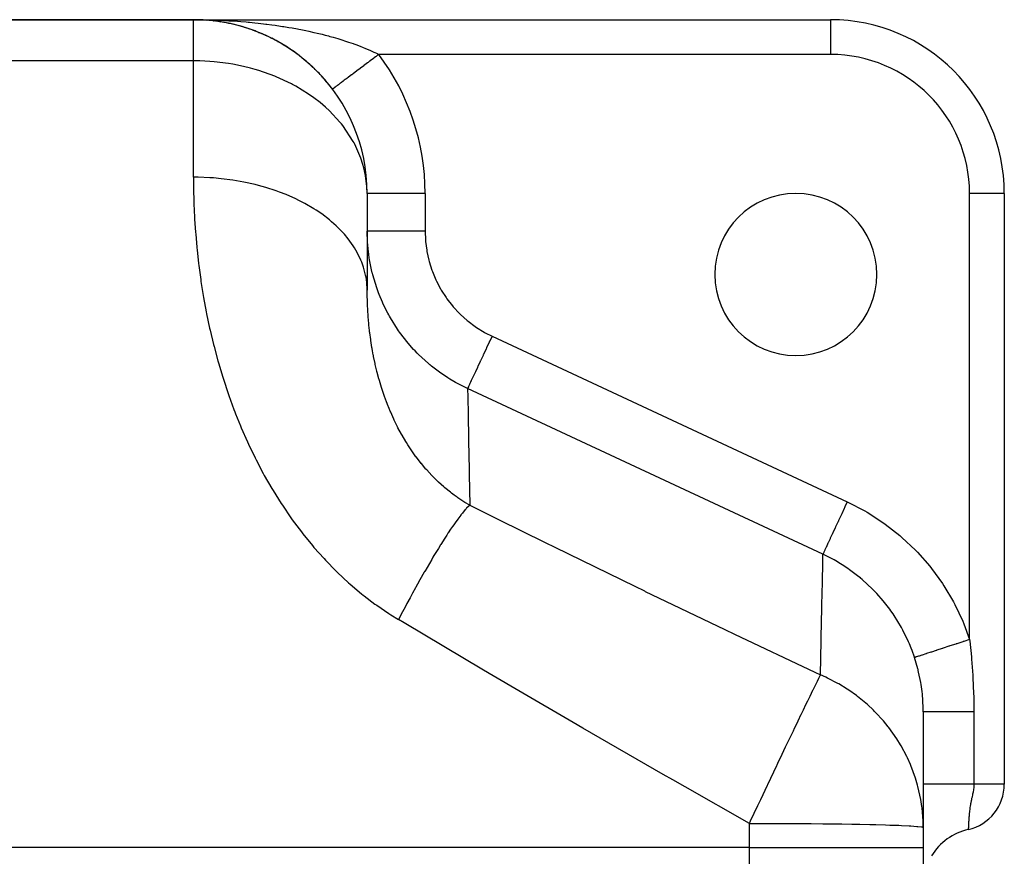
# Model space of a CAD drawing. Extents: x 24 to 924, y -498 to 283.
# Drawn here: x 595 to 680, y -53 to 19 of the extents above; entities that cross this region are included whole.
import ezdxf

# ---------------------------------------------------------------- set-up
doc = ezdxf.new("R2010")
doc.units = 0
doc.linetypes.add('DASHED', pattern=[11.05, 8.7, -2.35])
doc.layers.get('0').update_dxf_attribs({"linetype": 'CONTINUOUS'})
doc.layers.add('NEVIDI', color=4, linetype='DASHED')

msp = doc.modelspace()

# ---------------------------------------------------------------- linework, layer by layer
at = {"color": 2}
for p, q in [((575, 19.094684), (610, 19.094684)), ((610, 19.094684), (575, 19.094684)), ((610, 19.094684), (665, 19.094684)), ((610.304449, 19.094684), (610, 19.094684)), ((610.304449, 19.094684), (610, 19.094684)), ((610, 19.094684), (665, 19.094684)), ((610.575428, 19.083647), (610.571985, 19.083775)), ((610.57222, 19.083766), (610.575428, 19.083647)), ((610.580689, 19.083468), (610.575428, 19.083647)), ((611.150416, 19.05052), (610.575428, 19.083647)), ((610.575428, 19.083647), (610.580689, 19.083468)), ((610.58595, 19.083308), (610.580689, 19.083468)), ((611.160885, 19.049805), (610.580689, 19.083468)), ((611.150416, 19.05052), (610.580689, 19.083468)), ((610.580689, 19.083468), (610.58595, 19.083308)), ((610.591212, 19.083167), (610.58595, 19.083308)), ((611.160885, 19.049805), (610.58595, 19.083308)), ((610.58595, 19.083308), (610.591212, 19.083167)), ((610.596475, 19.083046), (610.591212, 19.083167)), ((610.591212, 19.083167), (610.596475, 19.083046)), ((610.916404, 19.066665), (610.594363, 19.082704)), ((610.596475, 19.083046), (610.601739, 19.082944)), ((611.316238, 19.034557), (611.143203, 19.051214)), ((611.144164, 19.050984), (611.150416, 19.05052)), ((611.3471, 19.033147), (611.150416, 19.05052)), ((611.150416, 19.05052), (611.160885, 19.049805)), ((611.320391, 19.034367), (611.160885, 19.049805)), ((611.160885, 19.049805), (611.17136, 19.049167)), ((611.487649, 19.020732), (611.40819, 19.027751)), ((611.724803, 18.995226), (611.5521, 19.011941)), ((611.724803, 18.995226), (611.558698, 19.011216)), ((611.724803, 18.995226), (611.715211, 18.996297)), ((611.715258, 18.996291), (611.724803, 18.995226)), ((611.740376, 18.993627), (611.724803, 18.995226)), ((611.813945, 18.983174), (611.724803, 18.995226)), ((611.900736, 18.972845), (611.724803, 18.995226)), ((611.724803, 18.995226), (611.740376, 18.993627)), ((611.830697, 18.981334), (611.740376, 18.993627)), ((612.057598, 18.952891), (611.921177, 18.970245)), ((612.296068, 18.917996), (611.961117, 18.963583)), ((612.296068, 18.917996), (611.968936, 18.962221)), ((612.283763, 18.919813), (612.296068, 18.917996)), ((612.624002, 18.863388), (612.296068, 18.917996)), ((612.296068, 18.917996), (612.316572, 18.915183)), ((612.848596, 18.821717), (612.863749, 18.818888)), ((613.187234, 18.752158), (612.863749, 18.818888)), ((613.41017, 18.7019), (613.428075, 18.697853)), ((665, 19.094684), (665, 19.092856)), ((613.748339, 18.618801), (613.428075, 18.697853)), ((613.968897, 18.560086), (613.989259, 18.554704)), ((614.306468, 18.463203), (613.989259, 18.554704)), ((614.525124, 18.395847), (614.547502, 18.389011)), ((614.86136, 18.285075), (614.547502, 18.389011)), ((615.078566, 18.208797), (615.103005, 18.200315)), ((615.412141, 18.084278), (615.103005, 18.200315)), ((615.62951, 17.998231), (615.655973, 17.987932)), ((615.960776, 17.859464), (615.655973, 17.987932)), ((616.17911, 17.762845), (616.206624, 17.750878)), ((616.509584, 17.608578), (616.206624, 17.750878)), ((616.727091, 17.501632), (616.755003, 17.488191)), ((617.053616, 17.332755), (616.755003, 17.488191)), ((617.267981, 17.216287), (617.296359, 17.201247)), ((617.589602, 17.03292), (617.296359, 17.201247)), ((617.800425, 16.90692), (617.828567, 16.890591)), ((618.1168, 16.708865), (617.828567, 16.890591)), ((618.324151, 16.573006), (618.351718, 16.555566)), ((618.635549, 16.359565), (618.351718, 16.555566)), ((618.839504, 16.213396), (618.865867, 16.195276)), ((619.145686, 15.984026), (618.865867, 16.195276)), ((619.346317, 15.826963), (619.371039, 15.808556)), ((619.647639, 15.580461), (619.371039, 15.808556)), ((619.845512, 15.411304), (619.867286, 15.39385)), ((620.140506, 15.147744), (619.867286, 15.39385)), ((620.332934, 14.968068), (620.351545, 14.952106)), ((620.351545, 14.952106), (620.332935, 14.968068)), ((622.001369, 13.095711), (622, 13.094684)), ((622.002441, 13.096515), (622.001369, 13.095711)), ((625, 4.094684), (625, -4.267266)), ((625, 4.094684), (625, -4.267266)), ((625.003045, 4.094684), (625, 4.094684)), ((680, 4.094684), (679.998172, 4.094684)), ((680, 4.094684), (680, -46.936689)), ((680, 4.094684), (680, -46.936689)), ((673, -40.680224), (673, -50.66226)), ((680, -46.936689), (679.998504, -46.936689)), ((673, -50.66226), (673, -52.403567)), ((673, -50.66226), (673, -52.403567)), ((676.888914, -50.835836), (676.888889, -50.836673)), ((676.88893, -50.835388), (676.888914, -50.835836)), ((676.888939, -50.835131), (676.88893, -50.835388)), ((673, -52.403567), (673, -63.905316)), ((673, -52.403567), (673, -63.905316))]:
    msp.add_line(p, q, dxfattribs=at)
for centre, radius, start, end in [((610, 4.094684), 15, 0, 90), ((610, 4.094684), 15, 86.497415, 87.746678), ((610, 4.094684), 15, 82.915955, 85.625367), ((610, 4.094684), 15, 75.52904, 82.637715), ((665, 4.094684), 15, 0, 90), ((610, 4.094684), 15, 71.089509, 74.657221), ((610, 4.094684), 15, 68.850087, 70.3077), ((610, 4.094684), 15, 60.736264, 67.957102), ((610, 4.094684), 15, 53.466733, 60.696884), ((610, 4.094684), 15, 52.431292, 53.357027), ((610, 4.094684), 15, 46.11902, 51.458026), ((610, 4.094684), 15, 41.38636, 46.057547), ((610, 4.094684), 15, 38.84636, 41.384623), ((610, 4.094684), 15, 36.869898, 38.816897), ((662, -2.905316), 7, 0, 180), ((662, -2.905316), 7, 180, 360), ((676, -46.936689), 4, 282.845205, 360), ((678, -55.711653), 5, 102.839587, 148.870867)]:
    msp.add_arc(centre, radius, start, end, dxfattribs=at)
at = {"layer": 'NEVIDI', "color": 7, "linetype": 'CONTINUOUS'}
for p, q in [((610, 15.547033), (610, 19.094684)), ((610, 19.094684), (610.304449, 19.093815)), ((610.304449, 19.093815), (610.762619, 19.089229)), ((610.762619, 19.089229), (611.067439, 19.083994)), ((611.067439, 19.083994), (611.525683, 19.072829)), ((611.525683, 19.072829), (611.593822, 19.07083)), ((611.593822, 19.07083), (611.829515, 19.063238)), ((611.829515, 19.063238), (612.287041, 19.045485)), ((612.287041, 19.045485), (612.590004, 19.031528)), ((612.590004, 19.031528), (613.045386, 19.007225)), ((613.045386, 19.007225), (613.174046, 18.999631)), ((613.174046, 18.999631), (613.345822, 18.988989)), ((613.345822, 18.988989), (613.79869, 18.958156)), ((613.79869, 18.958156), (614.097439, 18.935594)), ((614.097439, 18.935594), (614.547394, 18.898238)), ((614.547394, 18.898238), (614.726474, 18.882231)), ((614.726474, 18.882231), (614.844905, 18.871285)), ((614.844905, 18.871285), (615.292121, 18.827346)), ((615.292121, 18.827346), (615.588018, 18.795982)), ((615.588018, 18.795982), (616.033424, 18.745265)), ((616.033424, 18.745265), (616.238349, 18.720494)), ((616.238349, 18.720494), (616.328267, 18.709336)), ((616.328267, 18.709336), (616.771622, 18.651707)), ((665, 19.092856), (665, 16.094684)), ((616.771622, 18.651707), (617.065327, 18.6111)), ((617.065327, 18.6111), (617.507006, 18.546306)), ((617.507006, 18.546306), (617.697218, 18.516994)), ((617.697218, 18.516994), (617.798825, 18.500983)), ((617.798825, 18.500983), (618.239707, 18.428614)), ((618.239707, 18.428614), (618.530559, 18.378241)), ((618.530559, 18.378241), (618.969153, 18.298211)), ((618.969153, 18.298211), (619.091653, 18.274965)), ((619.091653, 18.274965), (619.257507, 18.242856)), ((619.257507, 18.242856), (619.69095, 18.155421)), ((619.69095, 18.155421), (619.974692, 18.095347)), ((619.974692, 18.095347), (620.400614, 18.000794)), ((620.400614, 18.000794), (620.411707, 17.998259)), ((620.411707, 17.998259), (620.679985, 17.935824)), ((620.679985, 17.935824), (621.098923, 17.833835)), ((621.098923, 17.833835), (621.373847, 17.763817)), ((621.373847, 17.763817), (621.648667, 17.691281)), ((621.648667, 17.691281), (621.785937, 17.654068)), ((621.785937, 17.654068), (622.056629, 17.578711)), ((622.056629, 17.578711), (622.461697, 17.46085)), ((622.461697, 17.46085), (622.728185, 17.379822)), ((622.728185, 17.379822), (622.795499, 17.358901)), ((622.795499, 17.358901), (623.127518, 17.252935)), ((623.127518, 17.252935), (623.388863, 17.166163)), ((623.388863, 17.166163), (623.777116, 17.031452)), ((623.777116, 17.031452), (623.847077, 17.006404)), ((623.847077, 17.006404), (624.029409, 16.939969)), ((624.029409, 16.939969), (624.403409, 16.798232)), ((624.403409, 16.798232), (624.645612, 16.702296)), ((624.645612, 16.702296), (624.799824, 16.639412)), ((624.799824, 16.639412), (625.005469, 16.553265)), ((625.005469, 16.553265), (625.237864, 16.452592)), ((625.237864, 16.452592), (625.583182, 16.296006)), ((625.583182, 16.296006), (625.651931, 16.263768)), ((625.651931, 16.263768), (625.806088, 16.190121)), ((625.806088, 16.190121), (626, 16.094684)), ((610, 15.547033), (575, 15.547033)), ((610, 5.490092), (610, 15.547033)), ((610.546007, 15.539443), (610, 15.547033)), ((611.407613, 15.496496), (610.546007, 15.539443)), ((611.775905, 15.466485), (611.407613, 15.496496)), ((613.026834, 15.311447), (611.775905, 15.466485)), ((613.393856, 15.250046), (613.026834, 15.311447)), ((625.037319, 15.372672), (624.911621, 15.278398)), ((625.079535, 15.404334), (625.037319, 15.372672)), ((625.20661, 15.499642), (625.079535, 15.404334)), ((625.231542, 15.518341), (625.20661, 15.499642)), ((625.24923, 15.531607), (625.231542, 15.518341)), ((625.377397, 15.627734), (625.24923, 15.531607)), ((625.420335, 15.659937), (625.377397, 15.627734)), ((625.549355, 15.756704), (625.420335, 15.659937)), ((625.592542, 15.789094), (625.549355, 15.756704)), ((625.722161, 15.886311), (625.592542, 15.789094)), ((625.76391, 15.917623), (625.722161, 15.886311)), ((625.765509, 15.918822), (625.76391, 15.917623)), ((625.89549, 16.016309), (625.765509, 15.918822)), ((625.938945, 16.0489), (625.89549, 16.016309)), ((625.999999, 16.094692), (625.938945, 16.0489)), ((665, 16.094684), (626, 16.094684)), ((614.311556, 15.063738), (613.393856, 15.250046)), ((614.922636, 14.912764), (614.311556, 15.063738)), ((615.318963, 14.802848), (614.922636, 14.912764)), ((615.642435, 14.705901), (615.318963, 14.802848)), ((617.026458, 14.212838), (615.642435, 14.705901)), ((623.810318, 14.452414), (623.774097, 14.425248)), ((623.920339, 14.53493), (623.810318, 14.452414)), ((623.957549, 14.562837), (623.920339, 14.53493)), ((624.070494, 14.647547), (623.957549, 14.562837)), ((624.108657, 14.676169), (624.070494, 14.647547)), ((624.217643, 14.757909), (624.108657, 14.676169)), ((624.224276, 14.762884), (624.217643, 14.757909)), ((624.263301, 14.792153), (624.224276, 14.762884)), ((624.381396, 14.880725), (624.263301, 14.792153)), ((624.421227, 14.910598), (624.381396, 14.880725)), ((624.541567, 15.000854), (624.421227, 14.910598)), ((624.582099, 15.031254), (624.541567, 15.000854)), ((624.704486, 15.123044), (624.582099, 15.031254)), ((624.713011, 15.129439), (624.704486, 15.123044)), ((624.745657, 15.153923), (624.713011, 15.129439)), ((624.86984, 15.247062), (624.745657, 15.153923)), ((624.911621, 15.278398), (624.86984, 15.247062)), ((617.148529, 14.162871), (617.026458, 14.212838)), ((618.462641, 13.550367), (617.148529, 14.162871)), ((622.67655, 13.602093), (622.636561, 13.572101)), ((622.700918, 13.620369), (622.67655, 13.602093)), ((622.776225, 13.676849), (622.700918, 13.620369)), ((622.80217, 13.696307), (622.776225, 13.676849)), ((622.881989, 13.75617), (622.80217, 13.696307)), ((622.909392, 13.776722), (622.881989, 13.75617)), ((622.956617, 13.812141), (622.909392, 13.776722)), ((622.993635, 13.839904), (622.956617, 13.812141)), ((623.022474, 13.861533), (622.993635, 13.839904)), ((623.110939, 13.927881), (623.022474, 13.861533)), ((623.14109, 13.950494), (623.110939, 13.927881)), ((623.233667, 14.019927), (623.14109, 13.950494)), ((623.265093, 14.043496), (623.233667, 14.019927)), ((623.33149, 14.093293), (623.265093, 14.043496)), ((623.361586, 14.115865), (623.33149, 14.093293)), ((623.39439, 14.140468), (623.361586, 14.115865)), ((623.494465, 14.215524), (623.39439, 14.140468)), ((623.528424, 14.240994), (623.494465, 14.215524)), ((623.632053, 14.318715), (623.528424, 14.240994)), ((623.667198, 14.345074), (623.632053, 14.318715)), ((623.754347, 14.410435), (623.667198, 14.345074)), ((623.774097, 14.425248), (623.754347, 14.410435)), ((618.552364, 13.503193), (618.462641, 13.550367)), ((618.849248, 13.341767), (618.552364, 13.503193)), ((619.934146, 12.675466), (618.849248, 13.341767)), ((622.002742, 13.096741), (622.002441, 13.096515)), ((622.009674, 13.10194), (622.002742, 13.096741)), ((622.012927, 13.104381), (622.009674, 13.10194)), ((622.025481, 13.113796), (622.012927, 13.104381)), ((622.030608, 13.117641), (622.025481, 13.113796)), ((622.048758, 13.131253), (622.030608, 13.117641)), ((622.055749, 13.136497), (622.048758, 13.131253)), ((622.057088, 13.137501), (622.055749, 13.136497)), ((622.079473, 13.15429), (622.057088, 13.137501)), ((622.08832, 13.160925), (622.079473, 13.15429)), ((622.117581, 13.18287), (622.08832, 13.160925)), ((622.128249, 13.190872), (622.117581, 13.18287)), ((622.162994, 13.21693), (622.128249, 13.190872)), ((622.175493, 13.226304), (622.162994, 13.21693)), ((622.182718, 13.231723), (622.175493, 13.226304)), ((622.215619, 13.256398), (622.182718, 13.231723)), ((622.229908, 13.267115), (622.215619, 13.256398)), ((622.27536, 13.301203), (622.229908, 13.267115)), ((622.291408, 13.313239), (622.27536, 13.301203)), ((622.34212, 13.351273), (622.291408, 13.313239)), ((622.359915, 13.364619), (622.34212, 13.351273)), ((622.377034, 13.377458), (622.359915, 13.364619)), ((622.415773, 13.406512), (622.377034, 13.377458)), ((622.435269, 13.421134), (622.415773, 13.406512)), ((622.496165, 13.466806), (622.435269, 13.421134)), ((622.517335, 13.482683), (622.496165, 13.466806)), ((622.583142, 13.532038), (622.517335, 13.482683)), ((622.605924, 13.549124), (622.583142, 13.532038)), ((622.636561, 13.572101), (622.605924, 13.549124)), ((620.390821, 12.354179), (619.934146, 12.675466)), ((620.926566, 11.940826), (620.390821, 12.354179)), ((621.397635, 11.539941), (620.926566, 11.940826)), ((621.745368, 11.21794), (621.397635, 11.539941)), ((622.648497, 10.250871), (621.745368, 11.21794)), ((622.77165, 10.100829), (622.648497, 10.250871)), ((622.888514, 9.953504), (622.77165, 10.100829)), ((623.79969, 8.583626), (622.888514, 9.953504)), ((623.867017, 8.461009), (623.79969, 8.583626)), ((623.93032, 8.341926), (623.867017, 8.461009)), ((624.4625, 7.132962), (623.93032, 8.341926)), ((624.636626, 6.600184), (624.4625, 7.132962)), ((624.718653, 6.302379), (624.636626, 6.600184)), ((624.865014, 5.627636), (624.718653, 6.302379)), ((610, 5.490092), (610.005592, 4.642123)), ((610.410361, 5.48644), (610, 5.490092)), ((611.407673, 5.447032), (610.410361, 5.48644)), ((611.743522, 5.423955), (611.407673, 5.447032)), ((612.40651, 5.363701), (611.743522, 5.423955)), ((613.393848, 5.237062), (612.40651, 5.363701)), ((613.71519, 5.186073), (613.393848, 5.237062)), ((614.359978, 5.068817), (613.71519, 5.186073)), ((624.979122, 4.698706), (624.865014, 5.627636)), ((610.005592, 4.642123), (610.007993, 4.476763)), ((610.007993, 4.476763), (610.035658, 3.355169)), ((615.319126, 4.856009), (614.359978, 5.068817)), ((615.620282, 4.779288), (615.319126, 4.856009)), ((616.235232, 4.607148), (615.620282, 4.779288)), ((617.148546, 4.310786), (616.235232, 4.607148)), ((617.425072, 4.210807), (617.148546, 4.310786)), ((625, 4.094684), (624.979122, 4.698706)), ((617.999184, 3.986869), (617.425072, 4.210807)), ((618.849268, 3.611205), (617.999184, 3.986869)), ((619.097042, 3.490876), (618.849268, 3.611205)), ((619.620221, 3.219068), (619.097042, 3.490876)), ((630, 4.094684), (625.003045, 4.094684)), ((630, 4.094684), (630, 0.832171)), ((679.998172, 4.094684), (677, 4.094684)), ((677, -34.432798), (677, 4.094684)), ((610.035658, 3.355169), (610.041494, 3.187808)), ((610.041494, 3.187808), (610.092965, 2.051149)), ((620.390892, 2.769748), (619.620221, 3.219068)), ((620.606601, 2.632229), (620.390892, 2.769748)), ((621.069325, 2.317486), (620.606601, 2.632229)), ((610.092965, 2.051149), (610.102432, 1.881363)), ((610.102432, 1.881363), (610.178922, 0.730281)), ((621.745376, 1.801715), (621.069325, 2.317486)), ((621.926607, 1.650269), (621.745376, 1.801715)), ((622.320569, 1.298272), (621.926607, 1.650269)), ((622.888577, 0.724357), (622.320569, 1.298272)), ((610.178922, 0.730281), (610.192185, 0.558566)), ((610.192185, 0.558566), (610.288829, -0.542874)), ((623.033344, 0.562684), (622.888577, 0.724357)), ((623.351623, 0.179644), (623.033344, 0.562684)), ((623.799707, -0.44273), (623.351623, 0.179644)), ((625.032101, -0.148623), (625, 0.832171)), ((625.023884, 0.832171), (625, 0.832171)), ((625.033892, 0.832171), (625.023884, 0.832171)), ((625.039763, 0.832171), (625.033892, 0.832171)), ((625.133467, 0.832171), (625.039763, 0.832171)), ((625.155808, 0.832171), (625.133467, 0.832171)), ((625.15842, 0.832171), (625.155808, 0.832171)), ((625.330014, 0.832171), (625.15842, 0.832171)), ((625.354083, 0.832171), (625.330014, 0.832171)), ((625.364224, 0.832171), (625.354083, 0.832171)), ((625.609929, 0.832171), (625.364224, 0.832171)), ((625.623641, 0.832171), (625.609929, 0.832171)), ((625.65557, 0.832171), (625.623641, 0.832171)), ((625.962806, 0.832171), (625.65557, 0.832171)), ((625.968412, 0.832171), (625.962806, 0.832171)), ((626.024423, 0.832171), (625.968412, 0.832171)), ((626.366183, 0.832171), (626.024423, 0.832171)), ((626.39895, 0.832171), (626.366183, 0.832171)), ((626.464466, 0.832171), (626.39895, 0.832171)), ((626.827358, 0.832171), (626.464466, 0.832171)), ((626.893766, 0.832171), (626.827358, 0.832171)), ((626.967703, 0.832171), (626.893766, 0.832171)), ((627.338993, 0.832171), (626.967703, 0.832171)), ((627.444086, 0.832171), (627.338993, 0.832171)), ((627.52494, 0.832171), (627.444086, 0.832171)), ((627.892953, 0.832171), (627.52494, 0.832171)), ((628.040218, 0.832171), (627.892953, 0.832171)), ((628.126612, 0.832171), (628.040218, 0.832171)), ((628.480425, 0.832171), (628.126612, 0.832171)), ((628.671121, 0.832171), (628.480425, 0.832171)), ((628.76153, 0.832171), (628.671121, 0.832171)), ((629.092067, 0.832171), (628.76153, 0.832171)), ((629.326041, 0.832171), (629.092067, 0.832171)), ((629.418818, 0.832171), (629.326041, 0.832171)), ((629.71815, 0.832171), (629.418818, 0.832171)), ((629.992741, 0.832171), (629.71815, 0.832171)), ((630, 0.832171), (629.992741, 0.832171)), ((630, 0.832171), (630.029232, 0.062906)), ((630.029232, 0.062906), (630.038749, -0.052313)), ((610.288829, -0.542874), (610.295114, -0.607378)), ((610.295114, -0.607378), (610.312401, -0.78125)), ((610.312401, -0.78125), (610.443258, -1.961559)), ((623.907286, -0.611336), (623.799707, -0.44273)), ((624.144201, -1.018615), (623.907286, -0.611336)), ((625.044397, -0.321111), (625.032101, -0.148623)), ((625.084141, -0.754649), (625.044397, -0.321111)), ((625.10146, -0.909863), (625.084141, -0.754649)), ((630.038749, -0.052313), (630.136641, -0.819087)), ((630.136641, -0.819087), (630.156325, -0.932694)), ((624.462485, -1.678629), (624.144201, -1.018615)), ((624.532626, -1.850558), (624.462485, -1.678629)), ((625.178268, -1.474035), (625.10146, -0.909863)), ((625.205649, -1.643668), (625.178268, -1.474035)), ((625.410145, -2.652245), (625.205649, -1.643668)), ((630.156325, -0.932694), (630.322121, -1.68771)), ((630.322121, -1.68771), (630.351795, -1.798995)), ((610.443258, -1.961559), (610.464809, -2.137569)), ((610.464809, -2.137569), (610.625244, -3.331922)), ((624.683907, -2.274717), (624.532626, -1.850558)), ((624.865029, -2.96127), (624.683907, -2.274717)), ((630.351795, -1.798995), (630.586008, -2.542776)), ((630.586008, -2.542776), (630.625667, -2.651559)), ((610.625244, -3.331922), (610.651309, -3.510018)), ((624.898325, -3.133111), (624.865029, -2.96127)), ((624.961282, -3.566652), (624.898325, -3.133111)), ((625.440829, -2.778377), (625.410145, -2.652245)), ((625.448774, -2.810281), (625.440829, -2.778377)), ((625.483248, -2.945404), (625.448774, -2.810281)), ((625.821142, -4.063777), (625.483248, -2.945404)), ((630.625667, -2.651559), (630.924574, -3.370238)), ((630.924574, -3.370238), (630.973268, -3.474014)), ((610.651309, -3.510018), (610.843139, -4.718598)), ((625, -4.267266), (624.961282, -3.566652)), ((625.87892, -4.228075), (625.821142, -4.063777)), ((625.976597, -4.492899), (625.87892, -4.228075)), ((630.973268, -3.474014), (631.332445, -4.158607)), ((631.332445, -4.158607), (631.390242, -4.257791)), ((610.843139, -4.718598), (610.874009, -4.898865)), ((610.874009, -4.898865), (611.099132, -6.121264)), ((625.001813, -4.605717), (625, -4.267258)), ((625.002797, -4.687398), (625.001813, -4.605717)), ((625.015127, -5.241708), (625.002797, -4.687398)), ((626.037385, -4.650384), (625.976597, -4.492899)), ((626.315155, -5.311271), (626.037385, -4.650384)), ((631.390242, -4.257791), (631.809447, -4.908898)), ((631.809447, -4.908898), (631.876141, -5.003016)), ((631.876141, -5.003016), (632.355895, -5.619529)), ((625.01782, -5.324466), (625.015127, -5.241708)), ((625.029916, -5.635007), (625.01782, -5.324466)), ((625.041978, -5.885527), (625.029916, -5.635007)), ((625.046473, -5.969293), (625.041978, -5.885527)), ((626.386683, -5.468251), (626.315155, -5.311271)), ((626.774127, -6.245836), (626.386683, -5.468251)), ((632.355895, -5.619529), (632.430952, -5.707553)), ((632.430952, -5.707553), (632.960363, -6.275104)), ((611.099132, -6.121264), (611.135091, -6.303525)), ((611.135091, -6.303525), (611.39463, -7.534622)), ((625.08308, -6.536977), (625.046473, -5.969293)), ((625.089471, -6.62175), (625.08308, -6.536977)), ((625.102799, -6.789105), (625.089471, -6.62175)), ((625.139186, -7.196047), (625.102799, -6.789105)), ((626.857454, -6.399452), (626.774127, -6.245836)), ((626.913936, -6.501213), (626.857454, -6.399452)), ((626.998706, -6.650543), (626.913936, -6.501213)), ((627.6158, -7.633251), (626.998706, -6.650543)), ((632.960363, -6.275104), (633.042439, -6.355578)), ((633.042439, -6.355578), (633.617664, -6.871579)), ((611.39463, -7.534622), (611.397909, -7.549332)), ((611.397909, -7.549332), (611.435675, -7.717398)), ((625.14757, -7.281704), (625.139186, -7.196047)), ((625.198235, -7.752711), (625.14757, -7.281704)), ((627.714181, -7.775465), (627.6158, -7.633251)), ((633.617664, -6.871579), (633.70618, -6.944166)), ((633.70618, -6.944166), (634.327556, -7.409018)), ((634.327556, -7.409018), (634.423275, -7.474171)), ((634.423275, -7.474171), (635.088788, -7.884733)), ((611.435675, -7.717398), (611.729484, -8.948341)), ((625.211153, -7.862406), (625.198235, -7.752711)), ((625.221654, -7.949024), (625.211153, -7.862406)), ((625.299901, -8.535989), (625.221654, -7.949024)), ((627.789776, -7.882411), (627.714181, -7.775465)), ((627.895415, -8.02862), (627.789776, -7.882411)), ((628.422538, -8.707373), (627.895415, -8.02862)), ((635.088788, -7.884733), (635.190189, -7.941171)), ((635.190189, -7.941171), (635.77629, -8.238323)), ((635.77629, -8.238323), (635.57453, -8.670998)), ((635.77629, -8.238323), (666.44742, -22.540506)), ((611.729484, -8.948341), (611.775663, -9.130847)), ((611.775663, -9.130847), (612.105095, -10.361157)), ((625.312648, -8.623568), (625.299901, -8.535989)), ((625.406467, -9.216742), (625.312648, -8.623568)), ((625.421581, -9.305154), (625.406467, -9.216742)), ((625.455531, -9.497716), (625.421581, -9.305154)), ((628.533835, -8.840927), (628.422538, -8.707373)), ((629.007105, -9.375792), (628.533835, -8.840927)), ((635.26405, -9.336826), (635.03712, -9.823478)), ((635.290153, -9.280847), (635.26405, -9.336826)), ((635.30174, -9.255999), (635.290153, -9.280847)), ((635.53601, -8.753605), (635.30174, -9.255999)), ((635.569014, -8.682828), (635.53601, -8.753605)), ((635.57453, -8.670998), (635.569014, -8.682828)), ((625.522315, -9.855), (625.455531, -9.497716)), ((625.531939, -9.904394), (625.522315, -9.855)), ((625.549581, -9.993676), (625.531939, -9.904394)), ((625.677157, -10.596995), (625.549581, -9.993676)), ((629.134188, -9.511016), (629.007105, -9.375792)), ((629.319075, -9.701913), (629.134188, -9.511016)), ((629.440582, -9.823764), (629.319075, -9.701913)), ((630.294925, -10.607666), (629.440582, -9.823764)), ((635.000978, -9.900984), (634.78507, -10.364001)), ((635.020055, -9.860074), (635.000978, -9.900984)), ((635.03712, -9.823478), (635.020055, -9.860074)), ((612.105095, -10.361157), (612.156692, -10.543605)), ((612.156692, -10.543605), (612.523283, -11.772319)), ((625.697322, -10.686401), (625.677157, -10.596995)), ((625.832221, -11.250298), (625.697322, -10.686401)), ((630.406059, -10.701064), (630.294925, -10.607666)), ((630.426525, -10.718066), (630.406059, -10.701064)), ((630.553064, -10.821831), (630.426525, -10.718066)), ((631.349083, -11.4246), (630.553064, -10.821831)), ((634.518756, -10.935113), (634.335944, -11.327154)), ((634.524991, -10.921742), (634.518756, -10.935113)), ((634.550065, -10.867972), (634.524991, -10.921742)), ((634.751076, -10.436901), (634.550065, -10.867972)), ((634.763505, -10.410248), (634.751076, -10.436901)), ((634.78507, -10.364001), (634.763505, -10.410248)), ((612.523283, -11.772319), (612.580428, -11.954176)), ((625.841971, -11.288982), (625.832221, -11.250298)), ((625.864737, -11.378322), (625.841971, -11.288982)), ((626.010017, -11.919051), (625.864737, -11.378322)), ((631.491345, -11.523832), (631.349083, -11.4246)), ((631.964031, -11.836483), (631.491345, -11.523832)), ((632.128547, -11.939395), (631.964031, -11.836483)), ((634.119152, -11.792067), (633.984938, -12.07989)), ((634.12215, -11.785637), (634.119152, -11.792067)), ((634.146477, -11.733468), (634.12215, -11.785637)), ((634.307882, -11.387334), (634.146477, -11.733468)), ((634.308946, -11.385052), (634.307882, -11.387334)), ((634.335944, -11.327154), (634.308946, -11.385052)), ((612.580428, -11.954176), (612.985881, -13.180358)), ((626.027137, -11.979735), (626.010017, -11.919051)), ((626.052582, -12.068848), (626.027137, -11.979735)), ((626.054781, -12.076488), (626.052582, -12.068848)), ((626.233453, -12.668624), (626.054781, -12.076488)), ((626.261689, -12.757433), (626.233453, -12.668624)), ((632.482177, -12.150786), (632.128547, -11.939395)), ((632.633176, -12.237094), (632.482177, -12.150786)), ((633.655183, -12.762895), (632.633176, -12.237094)), ((633.682101, -12.729325), (633.66454, -12.766986)), ((633.686355, -12.720204), (633.682101, -12.729325)), ((633.692409, -12.707219), (633.686355, -12.720204)), ((633.738489, -12.608401), (633.692409, -12.707219)), ((633.744939, -12.59457), (633.738489, -12.608401)), ((633.755933, -12.570991), (633.744939, -12.59457)), ((633.831327, -12.40931), (633.755933, -12.570991)), ((633.838251, -12.394461), (633.831327, -12.40931)), ((633.853975, -12.36074), (633.838251, -12.394461)), ((633.958953, -12.135615), (633.853975, -12.36074)), ((633.964723, -12.12324), (633.958953, -12.135615)), ((633.984938, -12.07989), (633.964723, -12.12324)), ((612.985881, -13.180358), (613.048902, -13.36174)), ((613.048902, -13.36174), (613.494926, -14.584233)), ((626.461847, -13.355112), (626.261689, -12.757433)), ((626.49299, -13.443532), (626.461847, -13.355112)), ((626.666919, -13.917466), (626.49299, -13.443532)), ((633.664436, -12.767211), (633.655183, -12.762895)), ((633.664434, -12.767211), (633.67738, -13.493491)), ((664.335564, -27.069394), (633.664434, -12.767211)), ((633.67738, -13.493491), (633.678127, -13.535124)), ((633.678127, -13.535124), (633.678797, -13.572453)), ((633.678797, -13.572453), (633.679355, -13.603531)), ((626.71329, -14.038547), (626.666919, -13.917466)), ((626.747492, -14.126531), (626.71329, -14.038547)), ((626.891333, -14.485009), (626.747492, -14.126531)), ((633.679355, -13.603531), (633.703297, -14.926088)), ((613.494926, -14.584233), (613.56417, -14.765191)), ((613.56417, -14.765191), (613.635974, -14.950531)), ((613.635974, -14.950531), (614.052722, -15.983044)), ((626.98891, -14.718293), (626.891333, -14.485009)), ((627.026349, -14.805821), (626.98891, -14.718293)), ((627.289891, -15.393571), (627.026349, -14.805821)), ((633.703297, -14.926088), (633.705085, -15.024418)), ((633.705085, -15.024418), (633.706218, -15.086723)), ((633.706218, -15.086723), (633.706462, -15.100173)), ((633.706462, -15.100173), (633.741353, -17.024482)), ((614.052722, -15.983044), (614.128458, -16.163289)), ((627.330574, -15.480191), (627.289891, -15.393571)), ((627.496594, -15.823337), (627.330574, -15.480191)), ((627.61472, -16.057989), (627.496594, -15.823337)), ((627.65835, -16.142777), (627.61472, -16.057989)), ((627.951558, -16.688217), (627.65835, -16.142777)), ((614.128458, -16.163289), (614.660941, -17.373362)), ((627.962706, -16.708164), (627.951558, -16.688217)), ((628.009406, -16.791134), (627.962706, -16.708164)), ((628.334538, -17.343647), (628.009406, -16.791134)), ((614.660941, -17.373362), (614.743125, -17.55185)), ((614.743125, -17.55185), (615.316727, -18.742691)), ((628.384308, -17.424573), (628.334538, -17.343647)), ((628.499972, -17.609137), (628.384308, -17.424573)), ((628.730727, -17.96345), (628.499972, -17.609137)), ((633.741353, -17.024482), (633.744322, -17.188165)), ((633.744322, -17.188165), (633.745665, -17.262177)), ((633.745665, -17.262177), (633.745979, -17.279486)), ((633.745979, -17.279486), (633.791104, -19.760904)), ((628.783721, -18.042333), (628.730727, -17.96345)), ((629.152077, -18.566902), (628.783721, -18.042333)), ((629.208368, -18.643597), (629.152077, -18.566902)), ((629.217832, -18.656405), (629.208368, -18.643597)), ((629.599345, -19.152984), (629.217832, -18.656405)), ((615.316727, -18.742691), (615.404715, -18.917424)), ((615.404715, -18.917424), (616.018696, -20.08422)), ((629.659112, -19.227439), (629.599345, -19.152984)), ((629.674512, -19.246484), (629.659112, -19.227439)), ((630.073443, -19.720641), (629.674512, -19.246484)), ((616.018696, -20.08422), (616.112842, -20.255514)), ((616.112842, -20.255514), (616.768497, -21.397538)), ((630.136465, -19.792307), (630.073443, -19.720641)), ((630.569905, -20.262954), (630.136465, -19.792307)), ((630.635429, -20.330869), (630.569905, -20.262954)), ((630.668601, -20.364941), (630.635429, -20.330869)), ((631.014048, -20.707739), (630.668601, -20.364941)), ((633.791104, -19.760904), (633.795777, -20.017243)), ((633.795777, -20.017243), (633.796537, -20.058931)), ((633.796537, -20.058931), (633.798072, -20.143047)), ((633.798072, -20.143047), (633.847255, -22.832588)), ((631.086265, -20.776713), (631.014048, -20.707739)), ((631.154444, -20.841005), (631.086265, -20.776713)), ((631.622752, -21.26177), (631.154444, -20.841005)), ((616.768497, -21.397538), (616.868722, -21.564709)), ((616.868722, -21.564709), (617.567342, -22.680408)), ((631.693616, -21.322389), (631.622752, -21.26177)), ((632.179582, -21.717735), (631.693616, -21.322389)), ((632.253147, -21.774589), (632.179582, -21.717735)), ((632.278855, -21.794277), (632.253147, -21.774589)), ((632.508262, -21.965909), (632.278855, -21.794277)), ((632.757121, -22.144056), (632.508262, -21.965909)), ((617.567342, -22.680408), (617.567981, -22.681392)), ((617.567981, -22.681392), (617.673978, -22.843499)), ((617.673978, -22.843499), (618.416146, -23.930278)), ((632.833352, -22.196998), (632.757121, -22.144056)), ((633.355648, -22.539941), (632.833352, -22.196998)), ((633.434633, -22.588882), (633.355648, -22.539941)), ((633.847254, -22.832587), (633.434633, -22.588882)), ((633.78864, -22.886146), (633.581502, -23.095647)), ((633.847254, -22.832587), (633.78864, -22.886146)), ((633.847257, -22.832589), (636.328138, -24.066802)), ((666.447416, -22.540504), (666.240137, -22.985023)), ((666.44742, -22.540506), (666.502251, -22.566174)), ((666.502251, -22.566174), (667.945668, -23.317751)), ((633.069038, -23.706721), (632.819152, -24.037377)), ((633.089732, -23.680146), (633.069038, -23.706721)), ((633.095576, -23.672666), (633.089732, -23.680146)), ((633.225775, -23.508913), (633.095576, -23.672666)), ((633.468672, -23.22048), (633.225775, -23.508913)), ((633.514592, -23.168884), (633.468672, -23.22048)), ((633.532067, -23.149528), (633.514592, -23.168884)), ((633.581502, -23.095647), (633.532067, -23.149528)), ((665.909272, -23.69457), (665.691158, -24.162316)), ((665.935265, -23.638827), (665.909272, -23.69457)), ((665.961344, -23.582901), (665.935265, -23.638827)), ((666.180545, -23.11282), (665.961344, -23.582901)), ((666.207148, -23.055769), (666.180545, -23.11282)), ((666.240137, -22.985023), (666.207148, -23.055769)), ((667.945668, -23.317751), (668.154484, -23.439217)), ((668.154484, -23.439217), (669.518857, -24.320466)), ((618.416146, -23.930278), (618.529417, -24.089083)), ((618.529417, -24.089083), (619.31791, -25.146842)), ((632.552268, -24.407801), (632.365326, -24.676249)), ((632.575872, -24.374403), (632.552268, -24.407801)), ((632.672802, -24.238507), (632.575872, -24.374403)), ((632.819152, -24.037377), (632.672802, -24.238507)), ((636.328138, -24.066802), (640.367203, -26.062621)), ((665.647205, -24.256575), (665.434585, -24.712539)), ((665.672046, -24.203303), (665.647205, -24.256575)), ((665.691158, -24.162316), (665.672046, -24.203303)), ((669.518857, -24.320466), (669.713782, -24.459636)), ((669.713782, -24.459636), (670.97956, -25.454649)), ((619.31791, -25.146842), (619.43844, -25.301556)), ((619.43844, -25.301556), (620.273008, -26.326223)), ((631.868557, -25.419516), (631.694045, -25.689567)), ((631.97111, -25.262857), (631.868557, -25.419516)), ((631.997396, -25.222956), (631.97111, -25.262857)), ((632.204186, -24.912874), (631.997396, -25.222956)), ((632.365326, -24.676249), (632.204186, -24.912874)), ((665.16847, -25.283224), (664.980076, -25.687236)), ((665.189845, -25.237385), (665.16847, -25.283224)), ((665.196138, -25.22389), (665.189845, -25.237385)), ((665.398829, -24.789217), (665.196138, -25.22389)), ((665.422178, -24.739146), (665.398829, -24.789217)), ((665.434585, -24.712539), (665.422178, -24.739146)), ((670.97956, -25.454649), (671.159429, -25.610014)), ((620.273008, -26.326223), (620.399653, -26.474905)), ((631.33335, -26.260449), (631.147098, -26.561392)), ((631.361829, -26.214788), (631.33335, -26.260449)), ((631.694045, -25.689567), (631.361829, -26.214788)), ((640.367203, -26.062621), (641.196515, -26.470355)), ((664.776775, -26.123217), (664.635862, -26.425405)), ((664.790273, -26.094271), (664.776775, -26.123217)), ((664.793297, -26.087786), (664.790273, -26.094271)), ((664.959888, -25.730529), (664.793297, -26.087786)), ((664.979012, -25.689518), (664.959888, -25.730529)), ((664.980076, -25.687236), (664.979012, -25.689518)), ((671.159429, -25.610014), (672.32648, -26.716416)), ((620.399653, -26.474905), (621.270862, -27.452177)), ((630.764639, -27.191286), (630.677739, -27.33651)), ((631.147098, -26.561392), (630.764639, -27.191286)), ((641.196515, -26.470355), (648.095947, -29.835947)), ((664.321524, -27.829185), (664.335382, -27.079197)), ((664.335382, -27.079197), (664.335565, -27.069393)), ((665.301674, -27.563447), (664.335565, -27.069393)), ((664.353238, -27.031498), (664.335568, -27.069396)), ((664.353706, -27.030495), (664.353238, -27.031498)), ((664.357487, -27.022385), (664.353706, -27.030495)), ((664.408849, -26.912237), (664.357487, -27.022385)), ((664.409603, -26.910622), (664.408849, -26.912237)), ((664.416055, -26.896784), (664.409603, -26.910622)), ((664.498845, -26.719239), (664.416055, -26.896784)), ((664.502465, -26.711477), (664.498845, -26.719239)), ((664.509396, -26.696614), (664.502465, -26.711477)), ((664.622179, -26.454749), (664.509396, -26.696614)), ((664.630116, -26.437727), (664.622179, -26.454749)), ((664.635862, -26.425405), (664.630116, -26.437727)), ((672.32648, -26.716416), (672.492006, -26.888574)), ((672.492006, -26.888574), (673.559396, -28.107107)), ((621.270862, -27.452177), (621.40276, -27.593496)), ((621.40276, -27.593496), (622.308928, -28.520378)), ((630.56837, -27.520339), (630.167717, -28.203379)), ((630.647366, -27.387444), (630.56837, -27.520339)), ((630.677739, -27.33651), (630.647366, -27.387444)), ((664.294643, -29.296291), (664.319455, -27.941771)), ((664.319455, -27.941771), (664.320249, -27.898568)), ((664.320249, -27.898568), (664.320938, -27.861071)), ((664.320938, -27.861071), (664.321524, -27.829185)), ((665.459301, -27.652639), (665.301674, -27.563447)), ((665.871441, -27.89798), (665.459301, -27.652639)), ((666.004982, -27.981367), (665.871441, -27.89798)), ((666.4913, -28.301995), (666.004982, -27.981367)), ((622.308928, -28.520378), (622.445937, -28.6541)), ((622.445937, -28.6541), (623.387238, -29.530089)), ((629.922212, -28.629007), (629.54798, -29.287568)), ((629.95412, -28.573396), (629.922212, -28.629007)), ((629.963226, -28.557541), (629.95412, -28.573396)), ((630.167717, -28.203379), (629.963226, -28.557541)), ((666.639157, -28.404967), (666.4913, -28.301995)), ((667.446871, -29.016563), (666.639157, -28.404967)), ((673.559396, -28.107107), (673.710091, -28.296162)), ((673.710091, -28.296162), (674.659004, -29.607138)), ((623.387238, -29.530089), (623.529379, -29.656106)), ((623.529379, -29.656106), (624.506194, -30.480055)), ((629.337147, -29.663575), (629.200608, -29.908945)), ((629.54798, -29.287568), (629.337147, -29.663575)), ((664.255194, -31.442102), (664.291388, -29.47418)), ((664.291388, -29.47418), (664.292517, -29.412496)), ((664.292517, -29.412496), (664.293658, -29.350168)), ((664.293658, -29.350168), (664.294643, -29.296291)), ((667.574836, -29.121611), (667.446871, -29.016563)), ((667.597833, -29.140742), (667.574836, -29.121611)), ((667.73458, -29.256117), (667.597833, -29.140742)), ((668.619177, -30.075284), (667.73458, -29.256117)), ((674.659004, -29.607138), (674.790125, -29.807242)), ((624.506194, -30.480055), (624.653404, -30.598061)), ((624.653404, -30.598061), (624.749062, -30.673902)), ((628.91122, -30.433719), (628.695984, -30.828112)), ((629.167599, -29.968479), (628.91122, -30.433719)), ((629.200608, -29.908945), (629.167599, -29.968479)), ((648.095947, -29.835947), (648.931208, -30.240235)), ((648.931208, -30.240235), (648.999997, -30.2735)), ((648.999997, -30.2735), (650.765741, -31.125846)), ((668.744763, -30.202831), (668.619177, -30.075284)), ((668.865733, -30.328618), (668.744763, -30.202831)), ((668.985478, -30.456065), (668.865733, -30.328618)), ((669.555123, -31.106046), (668.985478, -30.456065)), ((674.790125, -29.807242), (675.608056, -31.190757)), ((624.749062, -30.673902), (625.666579, -31.368625)), ((625.666579, -31.368625), (625.819095, -31.478515)), ((628.393449, -31.388255), (628.263255, -31.631363)), ((628.42708, -31.325657), (628.393449, -31.388255)), ((628.695984, -30.828112), (628.42708, -31.325657)), ((650.765741, -31.125846), (655.866901, -33.57165)), ((664.254022, -31.505606), (664.255194, -31.442102)), ((669.669601, -31.246236), (669.555123, -31.106046)), ((670.104449, -31.812372), (669.669601, -31.246236)), ((675.608056, -31.190757), (675.719786, -31.40133)), ((675.719786, -31.40133), (676.408045, -32.857126)), ((625.819095, -31.478515), (626.869232, -32.193883)), ((626.869232, -32.193883), (627.027565, -32.295671)), ((627.027565, -32.295671), (627.694515, -32.707652)), ((628.04561, -32.040496), (627.694514, -32.707652)), ((628.263255, -31.631363), (628.04561, -32.040496)), ((664.20328, -34.247352), (664.250697, -31.685679)), ((664.250697, -31.685679), (664.252338, -31.596784)), ((664.252338, -31.596784), (664.254022, -31.505606)), ((670.21326, -31.963175), (670.104449, -31.812372)), ((670.394098, -32.222842), (670.21326, -31.963175)), ((670.494238, -32.371818), (670.394098, -32.222842)), ((628.18894, -33.003158), (627.694515, -32.707652)), ((635.047663, -37.07274), (628.18894, -33.003158)), ((671.120278, -33.402986), (670.494238, -32.371818)), ((676.408045, -32.857126), (676.500488, -33.078595)), ((676.500488, -33.078595), (677, -34.432798)), ((655.866901, -33.57165), (656.703889, -33.970629)), ((656.703889, -33.970629), (663.641148, -37.252894)), ((671.142468, -33.443226), (671.120278, -33.402986)), ((671.206048, -33.560166), (671.142468, -33.443226)), ((671.236622, -33.617292), (671.206048, -33.560166)), ((671.734907, -34.645592), (671.236622, -33.617292)), ((664.142959, -37.488641), (664.197608, -34.552985)), ((664.197608, -34.552985), (664.199591, -34.446172)), ((664.199591, -34.446172), (664.201921, -34.320604)), ((664.201921, -34.320604), (664.20328, -34.247352)), ((671.806003, -34.810435), (671.734907, -34.645592)), ((671.962583, -35.194159), (671.806003, -34.810435)), ((675.808551, -34.824106), (675.290197, -34.994346)), ((675.832491, -34.816244), (675.808551, -34.824106)), ((675.891716, -34.796792), (675.832491, -34.816244)), ((676.427608, -34.620793), (675.891716, -34.796792)), ((676.452105, -34.612747), (676.427608, -34.620793)), ((676.512755, -34.592828), (676.452105, -34.612747)), ((677, -34.432804), (676.512755, -34.592828)), ((677, -34.432804), (677.016985, -34.572383)), ((677.016985, -34.572383), (677.161083, -35.935516)), ((672.038265, -35.391255), (671.962583, -35.194159)), ((672.235751, -35.949682), (672.038265, -35.391255)), ((673.228781, -35.671379), (672.923028, -35.771797)), ((673.243822, -35.666439), (673.228781, -35.671379)), ((673.281429, -35.654087), (673.243822, -35.666439)), ((673.644191, -35.534943), (673.281429, -35.654087)), ((673.661681, -35.529199), (673.644191, -35.534943)), ((673.705369, -35.514851), (673.661681, -35.529199)), ((674.118714, -35.379094), (673.705369, -35.514851)), ((674.138279, -35.372669), (674.118714, -35.379094)), ((674.18722, -35.356595), (674.138279, -35.372669)), ((674.643906, -35.206605), (674.18722, -35.356595)), ((674.665211, -35.199608), (674.643906, -35.206605)), ((674.718755, -35.182023), (674.665211, -35.199608)), ((675.210328, -35.020577), (674.718755, -35.182023)), ((675.233408, -35.012997), (675.210328, -35.020577)), ((675.290197, -34.994346), (675.233408, -35.012997)), ((672.249992, -35.992841), (672.235751, -35.949682)), ((672.534208, -36.968514), (672.249992, -35.992841)), ((672.285367, -35.981222), (672.25, -35.992839)), ((672.288446, -35.980211), (672.285367, -35.981222)), ((672.296615, -35.977528), (672.288446, -35.980211)), ((672.403755, -35.942341), (672.296615, -35.977528)), ((672.410046, -35.940275), (672.403755, -35.942341)), ((672.426178, -35.934976), (672.410046, -35.940275)), ((672.602989, -35.876907), (672.426178, -35.934976)), ((672.612376, -35.873824), (672.602989, -35.876907)), ((672.636203, -35.865999), (672.612376, -35.873824)), ((672.879572, -35.78607), (672.636203, -35.865999)), ((672.892019, -35.781982), (672.879572, -35.78607)), ((672.923028, -35.771797), (672.892019, -35.781982)), ((677.161083, -35.935516), (677.169165, -36.024719)), ((677.169165, -36.024719), (677.179295, -36.139138)), ((677.179295, -36.139138), (677.280856, -37.5199)), ((635.878008, -37.561706), (635.047663, -37.07274)), ((663.641148, -37.252894), (664.142958, -37.488641)), ((672.551197, -37.035784), (672.534208, -36.968514)), ((672.572084, -37.120342), (672.551197, -37.035784)), ((672.603732, -37.252673), (672.572084, -37.120342)), ((672.786208, -38.154652), (672.603732, -37.252673)), ((638.085117, -38.857579), (635.878008, -37.561706)), ((663.61151, -38.547072), (663.871359, -38.023799)), ((663.871359, -38.023799), (663.884139, -37.998273)), ((663.884139, -37.998273), (663.898093, -37.97043)), ((663.898093, -37.97043), (664.000845, -37.76646)), ((664.000845, -37.76646), (664.051165, -37.667392)), ((664.051165, -37.667392), (664.142958, -37.488641)), ((664.599119, -37.694707), (664.142959, -37.488641)), ((664.748193, -37.766006), (664.599119, -37.694707)), ((665.618405, -38.223312), (664.748193, -37.766006)), ((665.708964, -38.275123), (665.618405, -38.223312)), ((672.811701, -38.308927), (672.786208, -38.154652)), ((677.280856, -37.5199), (677.292786, -37.725677)), ((677.292786, -37.725677), (677.352334, -39.124796)), ((642.785454, -41.599056), (638.085117, -38.857579)), ((663.22873, -39.327638), (663.477736, -38.818834)), ((663.477736, -38.818834), (663.507235, -38.758799)), ((663.507235, -38.758799), (663.525516, -38.721623)), ((663.525516, -38.721623), (663.61151, -38.547072)), ((666.438213, -38.723729), (665.708964, -38.275123)), ((666.581616, -38.818843), (666.438213, -38.723729)), ((667.234465, -39.283005), (666.581616, -38.818843)), ((672.898523, -38.93676), (672.811701, -38.308927)), ((672.92371, -39.167903), (672.898523, -38.93676)), ((662.874946, -40.055376), (663.033253, -39.729146)), ((663.033253, -39.729146), (663.055569, -39.683231)), ((663.055569, -39.683231), (663.22873, -39.327638)), ((667.317372, -39.345806), (667.234465, -39.283005)), ((668.178334, -40.055337), (667.317372, -39.345806)), ((672.941619, -39.35689), (672.92371, -39.167903)), ((672.954613, -39.513183), (672.941619, -39.35689)), ((672.99963, -40.57487), (672.954613, -39.513183)), ((677.352334, -39.124796), (677.358019, -39.333416)), ((677.358019, -39.333416), (677.374999, -40.680224)), ((662.4965, -40.838379), (662.653972, -40.512087)), ((662.653972, -40.512087), (662.874946, -40.055376)), ((668.693752, -40.536206), (668.178334, -40.055337)), ((668.767428, -40.608818), (668.693752, -40.536206)), ((668.859688, -40.701205), (668.767428, -40.608818)), ((669.556596, -41.456542), (668.859688, -40.701205)), ((673, -40.680224), (672.99963, -40.57487)), ((673.028713, -40.680224), (673, -40.680224)), ((673.031624, -40.680224), (673.028713, -40.680224)), ((673.039798, -40.680224), (673.031624, -40.680224)), ((673.132032, -40.680224), (673.039798, -40.680224)), ((673.138161, -40.680224), (673.132032, -40.680224)), ((673.158618, -40.680224), (673.138161, -40.680224)), ((673.309044, -40.680224), (673.158618, -40.680224)), ((673.318296, -40.680224), (673.309044, -40.680224)), ((673.354487, -40.680224), (673.318296, -40.680224)), ((673.557057, -40.680224), (673.354487, -40.680224)), ((673.569291, -40.680224), (673.557057, -40.680224)), ((673.624305, -40.680224), (673.569291, -40.680224)), ((673.872311, -40.680224), (673.624305, -40.680224)), ((673.887361, -40.680224), (673.872311, -40.680224)), ((673.963902, -40.680224), (673.887361, -40.680224)), ((674.249978, -40.680224), (673.963902, -40.680224)), ((674.267613, -40.680224), (674.249978, -40.680224)), ((674.367687, -40.680224), (674.267613, -40.680224)), ((674.684499, -40.680224), (674.367687, -40.680224)), ((674.704426, -40.680224), (674.684499, -40.680224)), ((674.829408, -40.680224), (674.704426, -40.680224)), ((675.169109, -40.680224), (674.829408, -40.680224)), ((675.191052, -40.680224), (675.169109, -40.680224)), ((675.341535, -40.680224), (675.191052, -40.680224)), ((675.696648, -40.680224), (675.341535, -40.680224)), ((675.720258, -40.680224), (675.696648, -40.680224)), ((675.89593, -40.680224), (675.720258, -40.680224)), ((676.259118, -40.680224), (675.89593, -40.680224)), ((676.284046, -40.680224), (676.259118, -40.680224)), ((676.483965, -40.680224), (676.284046, -40.680224)), ((676.847841, -40.680224), (676.483965, -40.680224)), ((676.87369, -40.680224), (676.847841, -40.680224)), ((677.096094, -40.680224), (676.87369, -40.680224)), ((677.375, -40.680224), (677.096094, -40.680224)), ((677.375, -40.680224), (677.375, -46.936689)), ((643.621551, -42.084143), (642.785454, -41.599056)), ((661.858185, -42.166666), (662.198939, -41.456551)), ((662.198939, -41.456551), (662.470586, -40.892133)), ((662.470586, -40.892133), (662.4965, -40.838379)), ((669.971334, -41.961575), (669.556596, -41.456542)), ((650.56024, -46.080629), (643.621551, -42.084143)), ((661.459207, -43.000652), (661.787407, -42.314426)), ((661.787407, -42.314426), (661.829114, -42.227346)), ((661.829114, -42.227346), (661.858185, -42.166666)), ((670.034486, -42.04269), (669.971334, -41.961575)), ((670.71451, -43.000634), (670.034486, -42.04269)), ((661.151868, -43.644693), (661.459207, -43.000652)), ((671.045353, -43.534703), (670.71451, -43.000634)), ((660.666807, -44.663666), (661.120101, -43.711336)), ((661.120101, -43.711336), (661.151868, -43.644693)), ((671.096957, -43.622954), (671.045353, -43.534703)), ((671.582009, -44.533664), (671.096957, -43.622954)), ((660.39, -45.246401), (660.520025, -44.972564)), ((660.520025, -44.972564), (660.666807, -44.663666)), ((671.644486, -44.663653), (671.582009, -44.533664)), ((671.897646, -45.228918), (671.644486, -44.663653)), ((659.833805, -46.41979), (660.356116, -45.317792)), ((660.356116, -45.317792), (660.39, -45.246401)), ((671.936949, -45.323033), (671.897646, -45.228918)), ((672.338008, -46.419786), (671.936949, -45.323033)), ((651.397173, -46.559203), (650.56024, -46.080629)), ((652.450607, -47.160529), (651.397173, -46.559203)), ((659.586021, -46.943536), (659.833805, -46.41979)), ((672.51379, -47.015573), (672.338008, -46.419786)), ((658, -50.309292), (652.450607, -47.160529)), ((658.973005, -48.241775), (659.55063, -47.018392)), ((659.55063, -47.018392), (659.586021, -46.943536)), ((672.54006, -47.113887), (672.51379, -47.015573)), ((672.787762, -48.241772), (672.54006, -47.113887)), ((673.011019, -46.936688), (673, -46.936688)), ((673.035017, -46.936689), (673.011019, -46.936688)), ((673.039807, -46.936689), (673.035017, -46.936689)), ((673.100315, -46.936689), (673.039807, -46.936689)), ((673.158631, -46.936689), (673.100315, -46.936689)), ((673.158818, -46.936689), (673.158631, -46.936689)), ((673.277913, -46.936688), (673.158818, -46.936689)), ((673.354488, -46.936688), (673.277913, -46.936688)), ((673.369805, -46.936688), (673.354488, -46.936688)), ((673.540434, -46.936688), (673.369805, -46.936688)), ((673.62432, -46.936688), (673.540434, -46.936688)), ((673.664077, -46.936688), (673.62432, -46.936688)), ((673.883286, -46.936689), (673.664077, -46.936688)), ((673.963926, -46.936689), (673.883286, -46.936689)), ((674.03654, -46.936689), (673.963926, -46.936689)), ((674.30034, -46.936689), (674.03654, -46.936689)), ((674.367674, -46.936689), (674.30034, -46.936689)), ((674.480386, -46.936689), (674.367674, -46.936689)), ((674.784107, -46.93669), (674.480386, -46.936689)), ((674.829351, -46.93669), (674.784107, -46.93669)), ((674.987613, -46.93669), (674.829351, -46.93669)), ((675.325583, -46.93669), (674.987613, -46.93669)), ((675.341453, -46.93669), (675.325583, -46.93669)), ((675.548898, -46.936689), (675.341453, -46.93669)), ((675.895902, -46.936689), (675.548898, -46.936689)), ((675.915424, -46.936689), (675.895902, -46.936689)), ((676.154526, -46.936688), (675.915424, -46.936689)), ((676.483854, -46.936687), (676.154526, -46.936688)), ((676.542577, -46.936687), (676.483854, -46.936687)), ((676.793389, -46.936686), (676.542577, -46.936687)), ((677.096072, -46.936684), (676.793389, -46.936686)), ((677.196313, -46.936684), (677.096072, -46.936684)), ((677.375001, -46.936683), (677.196313, -46.936684)), ((677.311115, -47.57949), (677.306194, -47.605972)), ((677.336564, -47.426772), (677.311115, -47.57949)), ((677.344053, -47.374084), (677.336564, -47.426772)), ((677.347847, -47.345223), (677.344053, -47.374084)), ((677.359294, -47.244365), (677.347847, -47.345223)), ((677.368911, -47.125146), (677.359294, -47.244365)), ((677.370658, -47.094733), (677.368911, -47.125146)), ((677.372044, -47.065976), (677.370658, -47.094733)), ((677.375001, -46.936683), (677.372044, -47.065976)), ((679.998504, -46.936689), (677.375, -46.936689)), ((658.836816, -48.53066), (658.973005, -48.241775)), ((672.883232, -48.864022), (672.787762, -48.241772)), ((677.14008, -48.364906), (677.111094, -48.507685)), ((677.144237, -48.345239), (677.14008, -48.364906)), ((677.154775, -48.296191), (677.144237, -48.345239)), ((677.177168, -48.194951), (677.154775, -48.296191)), ((677.18183, -48.174232), (677.177168, -48.194951)), ((677.212649, -48.038863), (677.18183, -48.174232)), ((677.218344, -48.013987), (677.212649, -48.038863)), ((677.22345, -47.991672), (677.218344, -48.013987)), ((677.249354, -47.877731), (677.22345, -47.991672)), ((677.262463, -47.81872), (677.249354, -47.877731)), ((677.262753, -47.817398), (677.262463, -47.81872)), ((677.267746, -47.794507), (677.262753, -47.817398)), ((677.304264, -47.616167), (677.267746, -47.794507)), ((677.306194, -47.605972), (677.304264, -47.616167)), ((658.09774, -50.101236), (658.717903, -48.783034)), ((658.717903, -48.783034), (658.754074, -48.706253)), ((658.754074, -48.706253), (658.836816, -48.53066)), ((672.896003, -48.96486), (672.883232, -48.864022)), ((672.988666, -50.101286), (672.896003, -48.96486)), ((676.998288, -49.242516), (676.985833, -49.355884)), ((677.000079, -49.227003), (676.998288, -49.242516)), ((677.014347, -49.10984), (677.000079, -49.227003)), ((677.016401, -49.093846), (677.014347, -49.10984)), ((677.020033, -49.066046), (677.016401, -49.093846)), ((677.025047, -49.028645), (677.020033, -49.066046)), ((677.032841, -48.972569), (677.025047, -49.028645)), ((677.035212, -48.95598), (677.032841, -48.972569)), ((677.054201, -48.830031), (677.035212, -48.95598)), ((677.056934, -48.812822), (677.054201, -48.830031)), ((677.078918, -48.681447), (677.056934, -48.812822)), ((677.082085, -48.663455), (677.078918, -48.681447)), ((677.09037, -48.61738), (677.082085, -48.663455)), ((677.102595, -48.551785), (677.09037, -48.61738)), ((677.107454, -48.52643), (677.102595, -48.551785)), ((677.111094, -48.507685), (677.107454, -48.52643)), ((658.000001, -50.309293), (658.09774, -50.101236)), ((673, -50.662259), (672.988666, -50.101286)), ((676.922983, -50.141227), (676.918334, -50.220612)), ((676.923642, -50.13029), (676.922983, -50.141227)), ((676.926427, -50.08492), (676.923642, -50.13029)), ((676.928853, -50.046487), (676.926427, -50.08492)), ((676.929595, -50.034923), (676.928853, -50.046487)), ((676.935461, -49.946632), (676.929595, -50.034923)), ((676.9363, -49.93444), (676.935461, -49.946632)), ((676.942928, -49.841622), (676.9363, -49.93444)), ((676.943875, -49.828841), (676.942928, -49.841622)), ((676.945363, -49.808979), (676.943875, -49.828841)), ((676.947428, -49.78188), (676.945363, -49.808979)), ((676.951381, -49.731427), (676.947428, -49.78188)), ((676.952456, -49.718013), (676.951381, -49.731427)), ((676.960998, -49.615809), (676.952456, -49.718013)), ((676.962223, -49.601758), (676.960998, -49.615809)), ((676.971923, -49.495255), (676.962223, -49.601758)), ((676.973305, -49.480745), (676.971923, -49.495255)), ((676.978131, -49.431245), (676.973305, -49.480745)), ((676.984268, -49.370849), (676.978131, -49.431245)), ((676.985833, -49.355884), (676.984268, -49.370849)), ((658, -52.403567), (658, -50.309292)), ((658, -50.309292), (658.845134, -50.309853)), ((658.845134, -50.309853), (659.407645, -50.31085)), ((659.407645, -50.31085), (660.722845, -50.315156)), ((660.722845, -50.315156), (661.393966, -50.318446)), ((661.393966, -50.318446), (662.557469, -50.325978)), ((662.557469, -50.325978), (663.31909, -50.332229)), ((663.31909, -50.332229), (664.31957, -50.342146)), ((664.31957, -50.342146), (665.148615, -50.351954)), ((665.148615, -50.351954), (665.981354, -50.363406)), ((665.981354, -50.363406), (666.849359, -50.377261)), ((666.849359, -50.377261), (667.516272, -50.389419)), ((667.516272, -50.389419), (668.390815, -50.407697)), ((668.390815, -50.407697), (668.899971, -50.419774)), ((668.899971, -50.419774), (669.745423, -50.442719)), ((669.745423, -50.442719), (670.11035, -50.453986)), ((670.11035, -50.453986), (670.888524, -50.481688)), ((670.888524, -50.481688), (671.128189, -50.491516)), ((671.128189, -50.491516), (671.799665, -50.523907)), ((671.799665, -50.523907), (671.937179, -50.531762)), ((671.937179, -50.531762), (672.462528, -50.568621)), ((672.462528, -50.568621), (672.524482, -50.57409)), ((672.524482, -50.57409), (672.865025, -50.615015)), ((672.865025, -50.615015), (672.880645, -50.617821)), ((672.880645, -50.617821), (673, -50.66226)), ((676.889175, -50.829036), (676.888939, -50.835131)), ((676.889717, -50.815442), (676.889224, -50.827782)), ((676.8898, -50.81339), (676.889717, -50.815442)), ((676.890544, -50.795064), (676.8898, -50.81339)), ((676.890602, -50.793669), (676.890544, -50.795064)), ((676.890661, -50.792207), (676.890602, -50.793669)), ((676.891665, -50.767878), (676.890661, -50.792207)), ((676.891819, -50.764192), (676.891665, -50.767878)), ((676.893096, -50.733744), (676.891819, -50.764192)), ((676.893285, -50.729253), (676.893096, -50.733744)), ((676.894692, -50.696304), (676.893285, -50.729253)), ((676.894842, -50.692816), (676.894692, -50.696304)), ((676.89507, -50.687553), (676.894842, -50.692816)), ((676.896908, -50.645533), (676.89507, -50.687553)), ((676.897174, -50.639531), (676.896908, -50.645533)), ((676.899316, -50.591999), (676.897174, -50.639531)), ((676.899624, -50.585263), (676.899316, -50.591999)), ((676.901528, -50.544309), (676.899624, -50.585263)), ((676.902096, -50.532281), (676.901528, -50.544309)), ((676.902452, -50.524775), (676.902096, -50.532281)), ((676.905286, -50.466303), (676.902452, -50.524775)), ((676.905692, -50.458108), (676.905286, -50.466303)), ((676.908923, -50.39414), (676.905692, -50.458108)), ((676.909386, -50.385155), (676.908923, -50.39414)), ((676.911765, -50.339802), (676.909386, -50.385155)), ((676.913065, -50.315529), (676.911765, -50.339802)), ((676.913589, -50.305843), (676.913065, -50.315529)), ((676.917745, -50.23095), (676.913589, -50.305843)), ((676.918334, -50.220612), (676.917745, -50.23095)), ((658, -52.403567), (575, -52.403567)), ((658, -56.669248), (658, -52.403567)), ((658, -52.403567), (673, -52.403567))]:
    msp.add_line(p, q, dxfattribs=at)
for centre, radius, end in [((610, 4.094684), 20, 36.869898), ((665, 4.094684), 12, 90)]:
    msp.add_arc(centre, radius, 0, end, dxfattribs=at)

doc.saveas('drawing.dxf')
